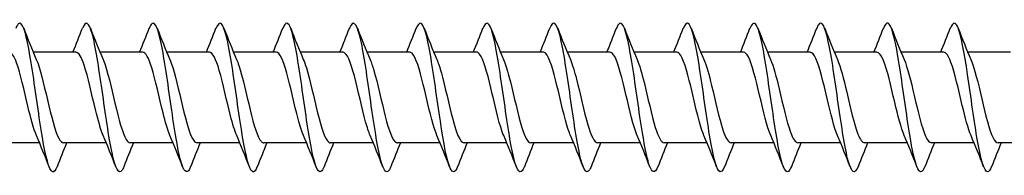
# Model space of a CAD drawing. Units: millimetres. Extents: x 1366 to 3331, y 960 to 1641.
# Drawn here: x 1627 to 1693, y 1361 to 1371 of the extents above; entities that cross this region are included whole.
import ezdxf

# ---------------------------------------------------------------- set-up
doc = ezdxf.new("R2010")
doc.units = ezdxf.units.MM
doc.layers.add('Part', color=7, linetype='Continuous', lineweight=25)

msp = doc.modelspace()

# ---------------------------------------------------------------- linework, layer by layer
at = {"layer": 'Part'}
for p, q in [((1630.815, 1368.85), (1627.938, 1368.85)), ((1635.315, 1368.85), (1632.438, 1368.85)), ((1639.815, 1368.85), (1636.938, 1368.85)), ((1644.315, 1368.85), (1641.438, 1368.85)), ((1648.815, 1368.85), (1645.938, 1368.85)), ((1653.315, 1368.85), (1650.438, 1368.85)), ((1657.815, 1368.85), (1654.938, 1368.85)), ((1662.315, 1368.85), (1659.438, 1368.85)), ((1666.815, 1368.85), (1663.938, 1368.85)), ((1671.315, 1368.85), (1668.438, 1368.85)), ((1675.815, 1368.85), (1672.938, 1368.85)), ((1680.315, 1368.85), (1677.438, 1368.85)), ((1684.815, 1368.85), (1681.938, 1368.85)), ((1689.315, 1368.85), (1686.438, 1368.85)), ((1693.815, 1368.85), (1690.938, 1368.85)), ((1628.362, 1362.75), (1625.485, 1362.75)), ((1632.862, 1362.75), (1629.985, 1362.75)), ((1637.362, 1362.75), (1634.485, 1362.75)), ((1641.862, 1362.75), (1638.985, 1362.75)), ((1646.362, 1362.75), (1643.485, 1362.75)), ((1650.862, 1362.75), (1647.985, 1362.75)), ((1655.362, 1362.75), (1652.485, 1362.75)), ((1659.862, 1362.75), (1656.985, 1362.75)), ((1664.362, 1362.75), (1661.485, 1362.75)), ((1668.862, 1362.75), (1665.985, 1362.75)), ((1673.362, 1362.75), (1670.485, 1362.75)), ((1677.862, 1362.75), (1674.985, 1362.75)), ((1682.362, 1362.75), (1679.485, 1362.75)), ((1686.862, 1362.75), (1683.985, 1362.75)), ((1691.362, 1362.75), (1688.485, 1362.75)), ((1695.862, 1362.75), (1692.985, 1362.75))]:
    msp.add_line(p, q, dxfattribs=at)
for points, knots in [([(1629.544, 1361.156), (1629.438, 1360.886), (1629.333, 1360.762), (1629.227, 1360.811), (1629.004, 1360.915), (1628.78, 1361.796), (1628.557, 1363.111), (1628.333, 1364.427), (1628.11, 1366.146), (1627.886, 1367.602), (1627.662, 1369.058), (1627.439, 1370.215), (1627.215, 1370.624), (1627.062, 1370.905), (1626.909, 1370.831), (1626.756, 1370.446)], [1198.142666, 1198.142666, 1198.142666, 1198.142666, 1198.584267, 1198.584267, 1198.584267, 1199.520661, 1199.520661, 1199.520661, 1200.457055, 1200.457055, 1200.457055, 1201.393449, 1201.393449, 1201.393449, 1202.034121, 1202.034121, 1202.034121, 1202.034121]), ([(1634.044, 1361.15), (1634.003, 1361.045), (1633.962, 1360.962), (1633.922, 1360.905), (1633.698, 1360.587), (1633.475, 1361.037), (1633.251, 1362.079), (1633.028, 1363.122), (1632.804, 1364.731), (1632.58, 1366.285), (1632.357, 1367.838), (1632.133, 1369.297), (1631.91, 1370.095), (1631.692, 1370.874), (1631.474, 1371.007), (1631.256, 1370.453)], [1191.859481, 1191.859481, 1191.859481, 1191.859481, 1192.02951, 1192.02951, 1192.02951, 1192.965904, 1192.965904, 1192.965904, 1193.902297, 1193.902297, 1193.902297, 1194.838691, 1194.838691, 1194.838691, 1195.750936, 1195.750936, 1195.750936, 1195.750936]), ([(1638.544, 1361.149), (1638.344, 1360.646), (1638.145, 1360.702), (1637.946, 1361.32), (1637.722, 1362.012), (1637.499, 1363.395), (1637.275, 1364.932), (1637.051, 1366.469), (1636.828, 1368.122), (1636.604, 1369.252), (1636.381, 1370.381), (1636.157, 1370.958), (1635.934, 1370.759), (1635.875, 1370.707), (1635.816, 1370.601), (1635.756, 1370.448)], [1185.576296, 1185.576296, 1185.576296, 1185.576296, 1186.411146, 1186.411146, 1186.411146, 1187.34754, 1187.34754, 1187.34754, 1188.283934, 1188.283934, 1188.283934, 1189.220328, 1189.220328, 1189.220328, 1189.467751, 1189.467751, 1189.467751, 1189.467751]), ([(1643.044, 1361.156), (1642.909, 1360.815), (1642.775, 1360.713), (1642.64, 1360.888), (1642.417, 1361.181), (1642.193, 1362.235), (1641.969, 1363.643), (1641.746, 1365.051), (1641.522, 1366.778), (1641.299, 1368.155), (1641.075, 1369.531), (1640.852, 1370.524), (1640.628, 1370.748), (1640.504, 1370.872), (1640.38, 1370.759), (1640.256, 1370.444)], [1179.29311, 1179.29311, 1179.29311, 1179.29311, 1179.856388, 1179.856388, 1179.856388, 1180.792782, 1180.792782, 1180.792782, 1181.729176, 1181.729176, 1181.729176, 1182.66557, 1182.66557, 1182.66557, 1183.184565, 1183.184565, 1183.184565, 1183.184565]), ([(1647.544, 1361.154), (1647.474, 1360.973), (1647.404, 1360.858), (1647.335, 1360.817), (1647.111, 1360.688), (1646.888, 1361.336), (1646.664, 1362.512), (1646.44, 1363.688), (1646.217, 1365.362), (1645.993, 1366.885), (1645.77, 1368.409), (1645.546, 1369.744), (1645.323, 1370.374), (1645.134, 1370.906), (1644.945, 1370.924), (1644.756, 1370.45)], [1173.009925, 1173.009925, 1173.009925, 1173.009925, 1173.30163, 1173.30163, 1173.30163, 1174.238024, 1174.238024, 1174.238024, 1175.174418, 1175.174418, 1175.174418, 1176.110812, 1176.110812, 1176.110812, 1176.90138, 1176.90138, 1176.90138, 1176.90138]), ([(1652.044, 1361.147), (1652.039, 1361.135), (1652.034, 1361.123), (1652.029, 1361.111), (1651.806, 1360.569), (1651.582, 1360.765), (1651.358, 1361.622), (1651.135, 1362.479), (1650.911, 1363.978), (1650.688, 1365.536), (1650.464, 1367.095), (1650.241, 1368.675), (1650.017, 1369.665), (1649.794, 1370.655), (1649.57, 1371.03), (1649.347, 1370.646), (1649.317, 1370.594), (1649.286, 1370.529), (1649.256, 1370.451)], [1166.72674, 1166.72674, 1166.72674, 1166.72674, 1166.746873, 1166.746873, 1166.746873, 1167.683267, 1167.683267, 1167.683267, 1168.619661, 1168.619661, 1168.619661, 1169.556055, 1169.556055, 1169.556055, 1170.492449, 1170.492449, 1170.492449, 1170.618195, 1170.618195, 1170.618195, 1170.618195]), ([(1656.544, 1361.153), (1656.38, 1360.742), (1656.216, 1360.69), (1656.053, 1361.038), (1655.829, 1361.514), (1655.606, 1362.727), (1655.382, 1364.206), (1655.159, 1365.686), (1654.935, 1367.395), (1654.712, 1368.673), (1654.488, 1369.95), (1654.265, 1370.764), (1654.041, 1370.799), (1653.946, 1370.814), (1653.851, 1370.688), (1653.756, 1370.444)], [1160.443554, 1160.443554, 1160.443554, 1160.443554, 1161.128509, 1161.128509, 1161.128509, 1162.064903, 1162.064903, 1162.064903, 1163.001297, 1163.001297, 1163.001297, 1163.937691, 1163.937691, 1163.937691, 1164.335009, 1164.335009, 1164.335009, 1164.335009]), ([(1661.044, 1361.156), (1660.945, 1360.903), (1660.846, 1360.777), (1660.747, 1360.804), (1660.524, 1360.864), (1660.3, 1361.702), (1660.077, 1362.994), (1659.853, 1364.285), (1659.63, 1365.998), (1659.406, 1367.47), (1659.183, 1368.941), (1658.959, 1370.133), (1658.736, 1370.586), (1658.576, 1370.909), (1658.416, 1370.848), (1658.256, 1370.446)], [1154.160369, 1154.160369, 1154.160369, 1154.160369, 1154.573751, 1154.573751, 1154.573751, 1155.510145, 1155.510145, 1155.510145, 1156.446539, 1156.446539, 1156.446539, 1157.382933, 1157.382933, 1157.382933, 1158.051824, 1158.051824, 1158.051824, 1158.051824]), ([(1665.544, 1361.149), (1665.51, 1361.062), (1665.476, 1360.99), (1665.442, 1360.935), (1665.218, 1360.575), (1664.995, 1360.977), (1664.771, 1361.986), (1664.548, 1362.996), (1664.324, 1364.587), (1664.101, 1366.144), (1663.877, 1367.701), (1663.654, 1369.185), (1663.43, 1370.022), (1663.206, 1370.858), (1662.983, 1371.026), (1662.759, 1370.46), (1662.758, 1370.458), (1662.757, 1370.455), (1662.756, 1370.453)], [1147.877184, 1147.877184, 1147.877184, 1147.877184, 1148.018993, 1148.018993, 1148.018993, 1148.955387, 1148.955387, 1148.955387, 1149.891781, 1149.891781, 1149.891781, 1150.828175, 1150.828175, 1150.828175, 1151.764569, 1151.764569, 1151.764569, 1151.768639, 1151.768639, 1151.768639, 1151.768639]), ([(1670.044, 1361.15), (1669.851, 1360.665), (1669.658, 1360.696), (1669.466, 1361.259), (1669.242, 1361.912), (1669.019, 1363.265), (1668.795, 1364.793), (1668.572, 1366.322), (1668.348, 1367.989), (1668.125, 1369.148), (1667.901, 1370.307), (1667.677, 1370.93), (1667.454, 1370.775), (1667.388, 1370.73), (1667.322, 1370.617), (1667.256, 1370.447)], [1141.593998, 1141.593998, 1141.593998, 1141.593998, 1142.40063, 1142.40063, 1142.40063, 1143.337024, 1143.337024, 1143.337024, 1144.273418, 1144.273418, 1144.273418, 1145.209812, 1145.209812, 1145.209812, 1145.485453, 1145.485453, 1145.485453, 1145.485453]), ([(1674.544, 1361.156), (1674.416, 1360.832), (1674.288, 1360.722), (1674.16, 1360.864), (1673.937, 1361.113), (1673.713, 1362.128), (1673.49, 1363.517), (1673.266, 1364.905), (1673.043, 1366.632), (1672.819, 1368.029), (1672.595, 1369.426), (1672.372, 1370.458), (1672.148, 1370.726), (1672.018, 1370.882), (1671.887, 1370.775), (1671.756, 1370.444)], [1135.310813, 1135.310813, 1135.310813, 1135.310813, 1135.845872, 1135.845872, 1135.845872, 1136.782266, 1136.782266, 1136.782266, 1137.71866, 1137.71866, 1137.71866, 1138.655054, 1138.655054, 1138.655054, 1139.202268, 1139.202268, 1139.202268, 1139.202268]), ([(1679.044, 1361.153), (1678.981, 1360.99), (1678.918, 1360.88), (1678.855, 1360.831), (1678.631, 1360.657), (1678.408, 1361.261), (1678.184, 1362.407), (1677.961, 1363.553), (1677.737, 1365.215), (1677.514, 1366.747), (1677.29, 1368.279), (1677.066, 1369.645), (1676.843, 1370.316), (1676.647, 1370.902), (1676.452, 1370.943), (1676.256, 1370.451)], [1129.027628, 1129.027628, 1129.027628, 1129.027628, 1129.291114, 1129.291114, 1129.291114, 1130.227508, 1130.227508, 1130.227508, 1131.163902, 1131.163902, 1131.163902, 1132.100296, 1132.100296, 1132.100296, 1132.919083, 1132.919083, 1132.919083, 1132.919083]), ([(1683.544, 1361.147), (1683.322, 1360.582), (1683.1, 1360.733), (1682.879, 1361.546), (1682.655, 1362.366), (1682.432, 1363.84), (1682.208, 1365.395), (1681.984, 1366.951), (1681.761, 1368.55), (1681.537, 1369.574), (1681.314, 1370.598), (1681.09, 1371.02), (1680.867, 1370.678), (1680.83, 1370.622), (1680.793, 1370.545), (1680.756, 1370.45)], [1122.744442, 1122.744442, 1122.744442, 1122.744442, 1123.672751, 1123.672751, 1123.672751, 1124.609145, 1124.609145, 1124.609145, 1125.545538, 1125.545538, 1125.545538, 1126.481932, 1126.481932, 1126.481932, 1126.635898, 1126.635898, 1126.635898, 1126.635898]), ([(1688.044, 1361.154), (1687.887, 1360.759), (1687.73, 1360.693), (1687.573, 1360.997), (1687.35, 1361.431), (1687.126, 1362.609), (1686.903, 1364.073), (1686.679, 1365.538), (1686.455, 1367.254), (1686.232, 1368.556), (1686.008, 1369.858), (1685.785, 1370.715), (1685.561, 1370.794), (1685.46, 1370.829), (1685.358, 1370.704), (1685.256, 1370.444)], [1116.461257, 1116.461257, 1116.461257, 1116.461257, 1117.117993, 1117.117993, 1117.117993, 1118.054387, 1118.054387, 1118.054387, 1118.990781, 1118.990781, 1118.990781, 1119.927175, 1119.927175, 1119.927175, 1120.352712, 1120.352712, 1120.352712, 1120.352712]), ([(1692.544, 1361.156), (1692.452, 1360.919), (1692.36, 1360.794), (1692.268, 1360.8), (1692.044, 1360.816), (1691.821, 1361.611), (1691.597, 1362.878), (1691.373, 1364.144), (1691.15, 1365.851), (1690.926, 1367.336), (1690.703, 1368.821), (1690.479, 1370.049), (1690.256, 1370.543), (1690.089, 1370.911), (1689.923, 1370.865), (1689.756, 1370.447)], [1110.178072, 1110.178072, 1110.178072, 1110.178072, 1110.563235, 1110.563235, 1110.563235, 1111.499629, 1111.499629, 1111.499629, 1112.436023, 1112.436023, 1112.436023, 1113.372417, 1113.372417, 1113.372417, 1114.069527, 1114.069527, 1114.069527, 1114.069527]), ([(1628.155, 1363.241), (1627.963, 1363.688), (1627.772, 1364.409), (1627.58, 1365.209), (1627.327, 1366.266), (1627.074, 1367.422), (1626.821, 1368.121), (1626.652, 1368.587), (1626.484, 1368.837), (1626.315, 1368.842)], [1199.090562, 1199.090562, 1199.090562, 1199.090562, 1199.893553, 1199.893553, 1199.893553, 1200.953115, 1200.953115, 1200.953115, 1201.65919, 1201.65919, 1201.65919, 1201.65919]), ([(1632.655, 1363.242), (1632.481, 1363.648), (1632.307, 1364.275), (1632.133, 1364.989), (1631.88, 1366.028), (1631.627, 1367.21), (1631.374, 1367.968), (1631.188, 1368.526), (1631.002, 1368.837), (1630.815, 1368.844)], [1192.807377, 1192.807377, 1192.807377, 1192.807377, 1193.536185, 1193.536185, 1193.536185, 1194.595746, 1194.595746, 1194.595746, 1195.376005, 1195.376005, 1195.376005, 1195.376005]), ([(1637.155, 1363.244), (1636.999, 1363.607), (1636.842, 1364.147), (1636.686, 1364.774), (1636.433, 1365.788), (1636.18, 1366.99), (1635.927, 1367.803), (1635.723, 1368.458), (1635.519, 1368.839), (1635.315, 1368.846)], [1186.524191, 1186.524191, 1186.524191, 1186.524191, 1187.178816, 1187.178816, 1187.178816, 1188.238378, 1188.238378, 1188.238378, 1189.092819, 1189.092819, 1189.092819, 1189.092819]), ([(1641.655, 1363.245), (1641.516, 1363.566), (1641.378, 1364.024), (1641.239, 1364.564), (1640.986, 1365.548), (1640.733, 1366.764), (1640.48, 1367.627), (1640.259, 1368.383), (1640.037, 1368.841), (1639.815, 1368.848)], [1180.241006, 1180.241006, 1180.241006, 1180.241006, 1180.821448, 1180.821448, 1180.821448, 1181.881009, 1181.881009, 1181.881009, 1182.809634, 1182.809634, 1182.809634, 1182.809634]), ([(1646.155, 1363.245), (1646.034, 1363.524), (1645.913, 1363.907), (1645.792, 1364.36), (1645.539, 1365.31), (1645.286, 1366.533), (1645.033, 1367.441), (1644.794, 1368.3), (1644.555, 1368.845), (1644.315, 1368.85)], [1173.957821, 1173.957821, 1173.957821, 1173.957821, 1174.464079, 1174.464079, 1174.464079, 1175.52364, 1175.52364, 1175.52364, 1176.526449, 1176.526449, 1176.526449, 1176.526449]), ([(1650.655, 1363.245), (1650.552, 1363.481), (1650.449, 1363.794), (1650.345, 1364.165), (1650.092, 1365.074), (1649.84, 1366.297), (1649.587, 1367.246), (1649.334, 1368.194), (1649.081, 1368.831), (1648.828, 1368.85), (1648.824, 1368.85), (1648.819, 1368.85), (1648.815, 1368.85)], [1167.674636, 1167.674636, 1167.674636, 1167.674636, 1168.10671, 1168.10671, 1168.10671, 1169.166272, 1169.166272, 1169.166272, 1170.225833, 1170.225833, 1170.225833, 1170.243263, 1170.243263, 1170.243263, 1170.243263]), ([(1655.155, 1363.244), (1655.069, 1363.439), (1654.984, 1363.687), (1654.899, 1363.979), (1654.646, 1364.843), (1654.393, 1366.059), (1654.14, 1367.043), (1653.887, 1368.026), (1653.634, 1368.739), (1653.381, 1368.837), (1653.359, 1368.846), (1653.337, 1368.85), (1653.315, 1368.849)], [1161.39145, 1161.39145, 1161.39145, 1161.39145, 1161.749342, 1161.749342, 1161.749342, 1162.808903, 1162.808903, 1162.808903, 1163.868465, 1163.868465, 1163.868465, 1163.960078, 1163.960078, 1163.960078, 1163.960078]), ([(1659.655, 1363.243), (1659.587, 1363.397), (1659.519, 1363.584), (1659.452, 1363.802), (1659.199, 1364.616), (1658.946, 1365.819), (1658.693, 1366.833), (1658.44, 1367.846), (1658.187, 1368.63), (1657.934, 1368.808), (1657.894, 1368.836), (1657.855, 1368.849), (1657.815, 1368.847)], [1155.108265, 1155.108265, 1155.108265, 1155.108265, 1155.391973, 1155.391973, 1155.391973, 1156.451534, 1156.451534, 1156.451534, 1157.511096, 1157.511096, 1157.511096, 1157.676893, 1157.676893, 1157.676893, 1157.676893]), ([(1664.155, 1363.241), (1664.105, 1363.354), (1664.055, 1363.487), (1664.005, 1363.637), (1663.752, 1364.397), (1663.499, 1365.579), (1663.246, 1366.617), (1662.993, 1367.655), (1662.74, 1368.507), (1662.487, 1368.763), (1662.43, 1368.821), (1662.373, 1368.848), (1662.315, 1368.845)], [1148.82508, 1148.82508, 1148.82508, 1148.82508, 1149.034604, 1149.034604, 1149.034604, 1150.094166, 1150.094166, 1150.094166, 1151.153727, 1151.153727, 1151.153727, 1151.393708, 1151.393708, 1151.393708, 1151.393708]), ([(1668.655, 1363.239), (1668.623, 1363.312), (1668.59, 1363.394), (1668.558, 1363.484), (1668.305, 1364.184), (1668.052, 1365.341), (1667.799, 1366.397), (1667.546, 1367.454), (1667.293, 1368.368), (1667.04, 1368.701), (1666.965, 1368.799), (1666.89, 1368.846), (1666.815, 1368.843)], [1142.541894, 1142.541894, 1142.541894, 1142.541894, 1142.677236, 1142.677236, 1142.677236, 1143.736797, 1143.736797, 1143.736797, 1144.796359, 1144.796359, 1144.796359, 1145.110522, 1145.110522, 1145.110522, 1145.110522]), ([(1673.155, 1363.238), (1673.14, 1363.271), (1673.126, 1363.306), (1673.111, 1363.343), (1672.858, 1363.981), (1672.605, 1365.105), (1672.352, 1366.174), (1672.099, 1367.243), (1671.846, 1368.215), (1671.593, 1368.623), (1671.501, 1368.772), (1671.408, 1368.844), (1671.315, 1368.842)], [1136.258709, 1136.258709, 1136.258709, 1136.258709, 1136.319867, 1136.319867, 1136.319867, 1137.379429, 1137.379429, 1137.379429, 1138.43899, 1138.43899, 1138.43899, 1138.827337, 1138.827337, 1138.827337, 1138.827337]), ([(1677.655, 1363.237), (1677.405, 1363.815), (1677.155, 1364.886), (1676.905, 1365.948), (1676.652, 1367.024), (1676.399, 1368.049), (1676.147, 1368.53), (1676.036, 1368.739), (1675.926, 1368.842), (1675.815, 1368.841)], [1129.975524, 1129.975524, 1129.975524, 1129.975524, 1131.02206, 1131.02206, 1131.02206, 1132.081621, 1132.081621, 1132.081621, 1132.544152, 1132.544152, 1132.544152, 1132.544152]), ([(1682.155, 1363.238), (1681.923, 1363.777), (1681.691, 1364.734), (1681.459, 1365.722), (1681.206, 1366.799), (1680.953, 1367.87), (1680.7, 1368.421), (1680.572, 1368.7), (1680.443, 1368.84), (1680.315, 1368.84)], [1123.692338, 1123.692338, 1123.692338, 1123.692338, 1124.664691, 1124.664691, 1124.664691, 1125.724253, 1125.724253, 1125.724253, 1126.260966, 1126.260966, 1126.260966, 1126.260966]), ([(1686.655, 1363.239), (1686.44, 1363.739), (1686.226, 1364.588), (1686.012, 1365.497), (1685.759, 1366.568), (1685.506, 1367.68), (1685.253, 1368.298), (1685.107, 1368.655), (1684.961, 1368.838), (1684.815, 1368.841)], [1117.409153, 1117.409153, 1117.409153, 1117.409153, 1118.307323, 1118.307323, 1118.307323, 1119.366884, 1119.366884, 1119.366884, 1119.977781, 1119.977781, 1119.977781, 1119.977781]), ([(1691.155, 1363.24), (1690.958, 1363.7), (1690.761, 1364.447), (1690.565, 1365.272), (1690.312, 1366.333), (1690.059, 1367.48), (1689.806, 1368.162), (1689.642, 1368.603), (1689.479, 1368.837), (1689.315, 1368.842)], [1111.125968, 1111.125968, 1111.125968, 1111.125968, 1111.949954, 1111.949954, 1111.949954, 1113.009515, 1113.009515, 1113.009515, 1113.694596, 1113.694596, 1113.694596, 1113.694596]), ([(1628.145, 1368.363), (1628.396, 1367.784), (1628.646, 1366.709), (1628.896, 1365.644), (1629.149, 1364.569), (1629.402, 1363.546), (1629.655, 1363.067), (1629.765, 1362.86), (1629.875, 1362.758), (1629.985, 1362.759)], [-1201.086225, -1201.086225, -1201.086225, -1201.086225, -1200.037336, -1200.037336, -1200.037336, -1198.977774, -1198.977774, -1198.977774, -1198.517597, -1198.517597, -1198.517597, -1198.517597]), ([(1632.645, 1368.362), (1632.66, 1368.328), (1632.675, 1368.291), (1632.691, 1368.253), (1632.944, 1367.613), (1633.196, 1366.488), (1633.449, 1365.419), (1633.702, 1364.35), (1633.955, 1363.38), (1634.208, 1362.974), (1634.3, 1362.827), (1634.393, 1362.756), (1634.485, 1362.758)], [-1194.80304, -1194.80304, -1194.80304, -1194.80304, -1194.739528, -1194.739528, -1194.739528, -1193.679967, -1193.679967, -1193.679967, -1192.620406, -1192.620406, -1192.620406, -1192.234412, -1192.234412, -1192.234412, -1192.234412]), ([(1637.145, 1368.361), (1637.178, 1368.286), (1637.211, 1368.203), (1637.244, 1368.112), (1637.497, 1367.409), (1637.75, 1366.252), (1638.003, 1365.196), (1638.256, 1364.14), (1638.508, 1363.228), (1638.761, 1362.897), (1638.836, 1362.8), (1638.91, 1362.754), (1638.985, 1362.757)], [-1188.519855, -1188.519855, -1188.519855, -1188.519855, -1188.38216, -1188.38216, -1188.38216, -1187.322598, -1187.322598, -1187.322598, -1186.263037, -1186.263037, -1186.263037, -1185.951227, -1185.951227, -1185.951227, -1185.951227]), ([(1641.645, 1368.359), (1641.696, 1368.244), (1641.746, 1368.11), (1641.797, 1367.958), (1642.05, 1367.197), (1642.303, 1366.013), (1642.556, 1364.976), (1642.809, 1363.939), (1643.062, 1363.089), (1643.315, 1362.836), (1643.371, 1362.779), (1643.428, 1362.752), (1643.485, 1362.755)], [-1182.236669, -1182.236669, -1182.236669, -1182.236669, -1182.024791, -1182.024791, -1182.024791, -1180.96523, -1180.96523, -1180.96523, -1179.905668, -1179.905668, -1179.905668, -1179.668041, -1179.668041, -1179.668041, -1179.668041]), ([(1646.145, 1368.357), (1646.213, 1368.202), (1646.282, 1368.012), (1646.35, 1367.792), (1646.603, 1366.977), (1646.856, 1365.773), (1647.109, 1364.76), (1647.362, 1363.748), (1647.615, 1362.966), (1647.868, 1362.791), (1647.907, 1362.764), (1647.946, 1362.751), (1647.985, 1362.753)], [-1175.953484, -1175.953484, -1175.953484, -1175.953484, -1175.667423, -1175.667423, -1175.667423, -1174.607861, -1174.607861, -1174.607861, -1173.5483, -1173.5483, -1173.5483, -1173.384856, -1173.384856, -1173.384856, -1173.384856]), ([(1650.645, 1368.356), (1650.731, 1368.16), (1650.817, 1367.91), (1650.903, 1367.616), (1651.156, 1366.75), (1651.409, 1365.534), (1651.662, 1364.551), (1651.915, 1363.568), (1652.168, 1362.858), (1652.421, 1362.762), (1652.442, 1362.754), (1652.463, 1362.75), (1652.485, 1362.751)], [-1169.670299, -1169.670299, -1169.670299, -1169.670299, -1169.310054, -1169.310054, -1169.310054, -1168.250492, -1168.250492, -1168.250492, -1167.190931, -1167.190931, -1167.190931, -1167.101671, -1167.101671, -1167.101671, -1167.101671]), ([(1655.145, 1368.355), (1655.249, 1368.117), (1655.353, 1367.802), (1655.456, 1367.429), (1655.709, 1366.518), (1655.962, 1365.295), (1656.215, 1364.348), (1656.468, 1363.401), (1656.721, 1362.767), (1656.974, 1362.75), (1656.978, 1362.75), (1656.981, 1362.75), (1656.985, 1362.75)], [-1163.387113, -1163.387113, -1163.387113, -1163.387113, -1162.952685, -1162.952685, -1162.952685, -1161.893124, -1161.893124, -1161.893124, -1160.833562, -1160.833562, -1160.833562, -1160.818486, -1160.818486, -1160.818486, -1160.818486]), ([(1659.645, 1368.355), (1659.767, 1368.075), (1659.888, 1367.69), (1660.009, 1367.233), (1660.262, 1366.282), (1660.515, 1365.06), (1660.768, 1364.153), (1661.007, 1363.297), (1661.246, 1362.755), (1661.485, 1362.75)], [-1157.103928, -1157.103928, -1157.103928, -1157.103928, -1156.595317, -1156.595317, -1156.595317, -1155.535755, -1155.535755, -1155.535755, -1154.5353, -1154.5353, -1154.5353, -1154.5353]), ([(1664.145, 1368.355), (1664.284, 1368.033), (1664.423, 1367.572), (1664.562, 1367.03), (1664.815, 1366.044), (1665.068, 1364.829), (1665.321, 1363.968), (1665.542, 1363.215), (1665.764, 1362.759), (1665.985, 1362.752)], [-1150.820743, -1150.820743, -1150.820743, -1150.820743, -1150.237948, -1150.237948, -1150.237948, -1149.178387, -1149.178387, -1149.178387, -1148.252115, -1148.252115, -1148.252115, -1148.252115]), ([(1668.645, 1368.356), (1668.802, 1367.991), (1668.959, 1367.449), (1669.116, 1366.82), (1669.369, 1365.804), (1669.622, 1364.603), (1669.874, 1363.792), (1670.078, 1363.14), (1670.281, 1362.762), (1670.485, 1362.754)], [-1144.537558, -1144.537558, -1144.537558, -1144.537558, -1143.880579, -1143.880579, -1143.880579, -1142.821018, -1142.821018, -1142.821018, -1141.96893, -1141.96893, -1141.96893, -1141.96893]), ([(1673.145, 1368.358), (1673.32, 1367.95), (1673.494, 1367.321), (1673.669, 1366.604), (1673.922, 1365.565), (1674.175, 1364.383), (1674.428, 1363.627), (1674.613, 1363.072), (1674.799, 1362.763), (1674.985, 1362.756)], [-1138.254372, -1138.254372, -1138.254372, -1138.254372, -1137.523211, -1137.523211, -1137.523211, -1136.463649, -1136.463649, -1136.463649, -1135.685744, -1135.685744, -1135.685744, -1135.685744]), ([(1677.645, 1368.359), (1677.837, 1367.91), (1678.03, 1367.187), (1678.222, 1366.383), (1678.475, 1365.326), (1678.728, 1364.172), (1678.981, 1363.475), (1679.149, 1363.012), (1679.317, 1362.763), (1679.485, 1362.758)], [-1131.971187, -1131.971187, -1131.971187, -1131.971187, -1131.165842, -1131.165842, -1131.165842, -1130.106281, -1130.106281, -1130.106281, -1129.402559, -1129.402559, -1129.402559, -1129.402559]), ([(1682.145, 1368.361), (1682.355, 1367.871), (1682.565, 1367.048), (1682.775, 1366.16), (1683.028, 1365.09), (1683.281, 1363.969), (1683.534, 1363.335), (1683.684, 1362.958), (1683.834, 1362.762), (1683.985, 1362.759)], [-1125.688002, -1125.688002, -1125.688002, -1125.688002, -1124.808473, -1124.808473, -1124.808473, -1123.748912, -1123.748912, -1123.748912, -1123.119374, -1123.119374, -1123.119374, -1123.119374]), ([(1686.645, 1368.362), (1686.873, 1367.832), (1687.1, 1366.903), (1687.328, 1365.935), (1687.581, 1364.858), (1687.834, 1363.776), (1688.087, 1363.208), (1688.22, 1362.911), (1688.352, 1362.76), (1688.485, 1362.76)], [-1119.404816, -1119.404816, -1119.404816, -1119.404816, -1118.451105, -1118.451105, -1118.451105, -1117.391543, -1117.391543, -1117.391543, -1116.836188, -1116.836188, -1116.836188, -1116.836188]), ([(1691.145, 1368.363), (1691.39, 1367.795), (1691.636, 1366.753), (1691.881, 1365.708), (1692.134, 1364.632), (1692.387, 1363.595), (1692.64, 1363.096), (1692.755, 1362.87), (1692.87, 1362.759), (1692.985, 1362.76)], [-1113.121631, -1113.121631, -1113.121631, -1113.121631, -1112.093736, -1112.093736, -1112.093736, -1111.034175, -1111.034175, -1111.034175, -1110.553003, -1110.553003, -1110.553003, -1110.553003])]:
    msp.add_open_spline(points, degree=3, knots=knots, dxfattribs=at)
for points in [[(1627.294, 1370.453), (1627.568, 1369.751), (1627.848, 1369.049), (1628.145, 1368.363)], [(1630.612, 1368.85), (1630.834, 1369.38), (1631.047, 1369.916), (1631.256, 1370.453)], [(1631.794, 1370.453), (1632.068, 1369.751), (1632.348, 1369.049), (1632.645, 1368.363)], [(1635.112, 1368.85), (1635.334, 1369.38), (1635.547, 1369.916), (1635.756, 1370.453)], [(1636.294, 1370.453), (1636.568, 1369.751), (1636.848, 1369.049), (1637.145, 1368.363)], [(1639.612, 1368.85), (1639.834, 1369.38), (1640.047, 1369.916), (1640.256, 1370.453)], [(1640.794, 1370.453), (1641.068, 1369.751), (1641.348, 1369.049), (1641.645, 1368.363)], [(1644.112, 1368.85), (1644.334, 1369.38), (1644.547, 1369.916), (1644.756, 1370.453)], [(1645.294, 1370.453), (1645.568, 1369.751), (1645.848, 1369.049), (1646.145, 1368.363)], [(1648.612, 1368.85), (1648.834, 1369.38), (1649.047, 1369.916), (1649.256, 1370.453)], [(1649.794, 1370.453), (1650.068, 1369.751), (1650.348, 1369.049), (1650.645, 1368.363)], [(1653.112, 1368.85), (1653.334, 1369.38), (1653.547, 1369.916), (1653.756, 1370.453)], [(1654.294, 1370.453), (1654.568, 1369.751), (1654.848, 1369.049), (1655.145, 1368.363)], [(1657.612, 1368.85), (1657.834, 1369.38), (1658.047, 1369.916), (1658.256, 1370.453)], [(1658.794, 1370.453), (1659.068, 1369.751), (1659.348, 1369.049), (1659.645, 1368.363)], [(1662.112, 1368.85), (1662.334, 1369.38), (1662.547, 1369.916), (1662.756, 1370.453)], [(1663.294, 1370.453), (1663.568, 1369.751), (1663.848, 1369.049), (1664.145, 1368.363)], [(1666.612, 1368.85), (1666.834, 1369.38), (1667.047, 1369.916), (1667.256, 1370.453)], [(1667.794, 1370.453), (1668.068, 1369.751), (1668.348, 1369.049), (1668.645, 1368.363)], [(1671.112, 1368.85), (1671.334, 1369.38), (1671.547, 1369.916), (1671.756, 1370.453)], [(1672.294, 1370.453), (1672.568, 1369.751), (1672.848, 1369.049), (1673.145, 1368.363)], [(1675.612, 1368.85), (1675.834, 1369.38), (1676.047, 1369.916), (1676.256, 1370.453)], [(1676.794, 1370.453), (1677.068, 1369.751), (1677.348, 1369.049), (1677.645, 1368.363)], [(1680.112, 1368.85), (1680.334, 1369.38), (1680.547, 1369.916), (1680.756, 1370.453)], [(1681.294, 1370.453), (1681.568, 1369.751), (1681.848, 1369.049), (1682.145, 1368.363)], [(1684.612, 1368.85), (1684.834, 1369.38), (1685.047, 1369.916), (1685.256, 1370.453)], [(1685.794, 1370.453), (1686.068, 1369.751), (1686.348, 1369.049), (1686.645, 1368.363)], [(1689.112, 1368.85), (1689.334, 1369.38), (1689.547, 1369.916), (1689.756, 1370.453)], [(1690.294, 1370.453), (1690.568, 1369.751), (1690.848, 1369.049), (1691.145, 1368.363)], [(1629.006, 1361.147), (1628.732, 1361.849), (1628.452, 1362.551), (1628.155, 1363.237)], [(1630.188, 1362.75), (1629.966, 1362.22), (1629.753, 1361.684), (1629.544, 1361.147)], [(1633.506, 1361.147), (1633.232, 1361.849), (1632.952, 1362.551), (1632.655, 1363.237)], [(1634.688, 1362.75), (1634.466, 1362.22), (1634.253, 1361.684), (1634.044, 1361.147)], [(1638.006, 1361.147), (1637.732, 1361.849), (1637.452, 1362.551), (1637.155, 1363.237)], [(1639.188, 1362.75), (1638.966, 1362.22), (1638.753, 1361.684), (1638.544, 1361.147)], [(1642.506, 1361.147), (1642.232, 1361.849), (1641.952, 1362.551), (1641.655, 1363.237)], [(1643.688, 1362.75), (1643.466, 1362.22), (1643.253, 1361.684), (1643.044, 1361.147)], [(1647.006, 1361.147), (1646.732, 1361.849), (1646.452, 1362.551), (1646.155, 1363.237)], [(1648.188, 1362.75), (1647.966, 1362.22), (1647.753, 1361.684), (1647.544, 1361.147)], [(1651.506, 1361.147), (1651.232, 1361.849), (1650.952, 1362.551), (1650.655, 1363.237)], [(1652.688, 1362.75), (1652.466, 1362.22), (1652.253, 1361.684), (1652.044, 1361.147)], [(1656.006, 1361.147), (1655.732, 1361.849), (1655.452, 1362.551), (1655.155, 1363.237)], [(1657.188, 1362.75), (1656.966, 1362.22), (1656.753, 1361.684), (1656.544, 1361.147)], [(1660.506, 1361.147), (1660.232, 1361.849), (1659.952, 1362.551), (1659.655, 1363.237)], [(1661.688, 1362.75), (1661.466, 1362.22), (1661.253, 1361.684), (1661.044, 1361.147)], [(1665.006, 1361.147), (1664.732, 1361.849), (1664.452, 1362.551), (1664.155, 1363.237)], [(1666.188, 1362.75), (1665.966, 1362.22), (1665.753, 1361.684), (1665.544, 1361.147)], [(1669.506, 1361.147), (1669.232, 1361.849), (1668.952, 1362.551), (1668.655, 1363.237)], [(1670.688, 1362.75), (1670.466, 1362.22), (1670.253, 1361.684), (1670.044, 1361.147)], [(1674.006, 1361.147), (1673.732, 1361.849), (1673.452, 1362.551), (1673.155, 1363.237)], [(1675.188, 1362.75), (1674.966, 1362.22), (1674.753, 1361.684), (1674.544, 1361.147)], [(1678.506, 1361.147), (1678.232, 1361.849), (1677.952, 1362.551), (1677.655, 1363.237)], [(1679.688, 1362.75), (1679.466, 1362.22), (1679.253, 1361.684), (1679.044, 1361.147)], [(1683.006, 1361.147), (1682.732, 1361.849), (1682.452, 1362.551), (1682.155, 1363.237)], [(1684.188, 1362.75), (1683.966, 1362.22), (1683.753, 1361.684), (1683.544, 1361.147)], [(1687.506, 1361.147), (1687.232, 1361.849), (1686.952, 1362.551), (1686.655, 1363.237)], [(1688.688, 1362.75), (1688.466, 1362.22), (1688.253, 1361.684), (1688.044, 1361.147)], [(1692.006, 1361.147), (1691.732, 1361.849), (1691.452, 1362.551), (1691.155, 1363.237)], [(1693.188, 1362.75), (1692.966, 1362.22), (1692.753, 1361.684), (1692.544, 1361.147)]]:
    msp.add_open_spline(points, degree=3, dxfattribs=at)

doc.saveas('drawing.dxf')
